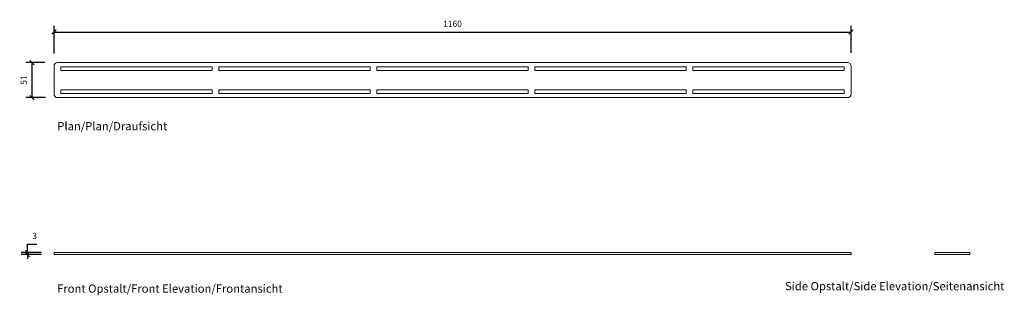
# Model space of a CAD drawing. Units: millimetres. Extents: x 2453 to 3886, y 2805 to 3206.
import ezdxf

# ---------------------------------------------------------------- set-up
doc = ezdxf.new("R2010")
doc.units = ezdxf.units.MM
doc.header["$LTSCALE"] = 0.2
doc.layers.add('A09-MM-', color=7, linetype='Continuous', lineweight=5)
doc.layers.add('A52-S--', color=144, linetype='Continuous', lineweight=9)
doc.styles.add('Arial', font='arial.ttf', dxfattribs={"height": 9})
doc.dimstyles.new('Diagonal', dxfattribs={"dimscale": 304.8, "dimtxt": 9, "dimasz": 0.02, "dimexe": 0.03, "dimexo": 0.06, "dimgap": 0.024606, "dimtad": 1, "dimtoh": 1, "dimdec": 0, "dimzin": 1, "dimdsep": 46, "dimtxsty": 'Arial', "dimblk1": 'OBLIQUE', "dimblk2": 'OBLIQUE', "dimsah": 1, "dimcen": 0.09, "dimazin": 0, "dimtfac": 1, "dimtdec": 0, "dimtmove": 0, "dimatfit": 3, "dimldrblk": 'CLOSED', "dimfxl": 1, "dimtvp": 1, "dimtolj": 1, "dimtzin": 0, "dimarcsym": 0})

# ---------------------------------------------------------------- blocks, each defined once
blk = doc.blocks.new('_Oblique')
at = {"color": 0, "linetype": 'ByBlock', "lineweight": -2}
blk.add_line((-0.5, -0.5), (0.5, 0.5), dxfattribs=at)
blk = doc.blocks.new('*D2')
at = {"layer": 'A09-MM-', "color": 0, "lineweight": -2, "ltscale": 0.5, "transparency": 16777216}
for p, q in [((2503.3, 3156.4), (2503.3, 3196.7)), ((3663.3, 3157.3), (3663.3, 3196.7)), ((2503.3, 3187.5), (3663.3, 3187.5))]:
    blk.add_line(p, q, dxfattribs=at)
at = {"layer": 'Defpoints', "color": 0, "ltscale": 0.5, "transparency": 16777216}
for p in [(3663.3, 3187.5), (3663.3, 3139), (2503.3, 3138.1)]:
    blk.add_point(p, dxfattribs=at)
at = {"layer": 'A09-MM-', "color": 0, "lineweight": -2, "ltscale": 0.5, "transparency": 16777216, "xscale": 6.096, "yscale": 6.096, "zscale": 6.096, "rotation": 180}
blk.add_blockref('_Oblique', (2503.3, 3187.5), dxfattribs=at)
at = {"layer": 'A09-MM-', "color": 0, "lineweight": -2, "ltscale": 0.5, "transparency": 16777216, "xscale": 6.096, "yscale": 6.096, "zscale": 6.096}
blk.add_blockref('_Oblique', (3663.3, 3187.5), dxfattribs=at)
at = {"layer": 'A09-MM-', "color": 0, "lineweight": 5, "ltscale": 0.5, "transparency": 16777216, "insert": (3083.3, 3199.6), "char_height": 9, "attachment_point": 5, "style": 'Arial'}
blk.add_mtext('\\A1;1160', dxfattribs=at)
blk = doc.blocks.new('_Closed')
at = {"color": 0, "linetype": 'ByBlock', "lineweight": -2}
for p, q in [((-1, 0.17), (0, 0)), ((-1, 0.17), (-1, -0.17)), ((0, 0), (-1, -0.17)), ((0, 0), (-1, 0))]:
    blk.add_line(p, q, dxfattribs=at)
blk = doc.blocks.new('DIMBLOCK14-1001-0700')
at = {"layer": 'A09-MM-', "color": 0, "lineweight": -2, "transparency": 16777216}
for p, q in [((2490, 3143.1), (2462.2, 3143.1)), ((2471.3, 3092.1), (2471.3, 3143.1)), ((2490.9, 3092.1), (2462.2, 3092.1))]:
    blk.add_line(p, q, dxfattribs=at)
at = {"layer": 'Defpoints', "color": 0, "transparency": 16777216}
for p in [(2471.3, 3143.1), (2508.3, 3143.1), (2509.2, 3092.1)]:
    blk.add_point(p, dxfattribs=at)
at = {"layer": 'A09-MM-', "color": 0, "lineweight": -2, "transparency": 16777216, "xscale": 6.096, "yscale": 6.096, "zscale": 6.096}
for p, rotation in [((2471.3, 3143.1), 90), ((2471.3, 3092.1), 270)]:
    blk.add_blockref('_Oblique', p, dxfattribs=dict(at, rotation=rotation))
at = {"layer": 'A09-MM-', "color": 0, "lineweight": 5, "transparency": 16777216, "insert": (2459.2, 3117.6), "char_height": 9, "attachment_point": 5, "rotation": 90, "style": 'Arial'}
blk.add_mtext('\\A1;51', dxfattribs=at)
blk = doc.blocks.new('*D5')
at = {"layer": 'A09-MM-', "color": 0, "lineweight": -2, "transparency": 16777216}
for p, q in [((2485, 2866.7), (2455.5, 2866.7)), ((2464.7, 2866.7), (2464.7, 2878.8)), ((2464.7, 2878.8), (2478.1, 2878.8)), ((2464.7, 2863.7), (2464.7, 2866.7)), ((2485, 2863.7), (2455.5, 2863.7)), ((2464.7, 2863.7), (2464.7, 2857.6))]:
    blk.add_line(p, q, dxfattribs=at)
at = {"layer": 'Defpoints', "color": 0, "transparency": 16777216}
for p in [(2464.7, 2866.7), (2503.3, 2866.7), (2503.3, 2863.7)]:
    blk.add_point(p, dxfattribs=at)
at = {"layer": 'A09-MM-', "color": 0, "lineweight": -2, "transparency": 16777216, "xscale": 6.096, "yscale": 6.096, "zscale": 6.096}
for p, rotation in [((2464.7, 2866.7), 270), ((2464.7, 2863.7), 90)]:
    blk.add_blockref('_Oblique', p, dxfattribs=dict(at, rotation=rotation))
at = {"layer": 'A09-MM-', "color": 0, "lineweight": 5, "transparency": 16777216, "insert": (2475.1, 2890.9), "char_height": 9, "attachment_point": 5, "style": 'Arial'}
blk.add_mtext('\\A1;3', dxfattribs=at)

msp = doc.modelspace()

# ---------------------------------------------------------------- linework, layer by layer
at = {"layer": 'A52-S--'}
for p, q in [((2508.3, 3143.1), (3658.3, 3143.1)), ((2503.3, 3097.1), (2503.3, 3138.1)), ((2513.3, 3137.1), (2513.3, 3131.6)), ((2513.3, 3137.1), (2733.3, 3137.1)), ((2513.3, 3131.6), (2733.3, 3131.6)), ((2733.3, 3137.1), (2733.3, 3131.6)), ((2743.3, 3137.1), (2743.3, 3131.6)), ((2743.3, 3137.1), (2963.3, 3137.1)), ((2743.3, 3131.6), (2963.3, 3131.6)), ((2963.3, 3137.1), (2963.3, 3131.6)), ((2973.3, 3137.1), (2973.3, 3131.6)), ((2973.3, 3137.1), (3193.3, 3137.1)), ((2973.3, 3131.6), (3193.3, 3131.6)), ((3193.3, 3137.1), (3193.3, 3131.6)), ((3203.3, 3137.1), (3203.3, 3131.6)), ((3203.3, 3137.1), (3423.3, 3137.1)), ((3203.3, 3131.6), (3423.3, 3131.6)), ((3423.3, 3137.1), (3423.3, 3131.6)), ((3433.3, 3137.1), (3433.3, 3131.6)), ((3433.3, 3137.1), (3653.3, 3137.1)), ((3433.3, 3131.6), (3653.3, 3131.6)), ((3653.3, 3137.1), (3653.3, 3131.6)), ((3663.3, 3138.1), (3663.3, 3097.1)), ((2513.3, 3103.6), (2513.3, 3098.1)), ((2733.3, 3103.6), (2513.3, 3103.6)), ((2733.3, 3098.1), (2513.3, 3098.1)), ((2733.3, 3103.6), (2733.3, 3098.1)), ((2743.3, 3103.6), (2743.3, 3098.1)), ((2963.3, 3103.6), (2743.3, 3103.6)), ((2963.3, 3098.1), (2743.3, 3098.1)), ((2963.3, 3103.6), (2963.3, 3098.1)), ((2973.3, 3103.6), (2973.3, 3098.1)), ((3193.3, 3103.6), (2973.3, 3103.6)), ((3193.3, 3098.1), (2973.3, 3098.1)), ((3193.3, 3103.6), (3193.3, 3098.1)), ((3203.3, 3103.6), (3203.3, 3098.1)), ((3423.3, 3103.6), (3203.3, 3103.6)), ((3423.3, 3098.1), (3203.3, 3098.1)), ((3423.3, 3103.6), (3423.3, 3098.1)), ((3433.3, 3103.6), (3433.3, 3098.1)), ((3653.3, 3103.6), (3433.3, 3103.6)), ((3653.3, 3098.1), (3433.3, 3098.1)), ((3653.3, 3103.6), (3653.3, 3098.1)), ((3658.3, 3092.1), (2508.3, 3092.1))]:
    msp.add_line(p, q, dxfattribs=at)
for points in [[(3658.3, 2866.7), (2508.3, 2866.7), (2503.3, 2866.7), (2503.3, 2863.7), (2508.3, 2863.7), (3658.3, 2863.7), (3663.3, 2863.7), (3663.3, 2866.7)], [(3831.2, 2866.7), (3790.2, 2866.7), (3785.2, 2866.7), (3785.2, 2863.7), (3790.2, 2863.7), (3831.2, 2863.7), (3836.2, 2863.7), (3836.2, 2866.7)]]:
    msp.add_lwpolyline(points, close=True, dxfattribs=at)
for centre, start, end in [((2508.3, 3138.1), 90, 180), ((3658.3, 3138.1), 0, 90), ((2508.3, 3097.1), 180, 270), ((3658.3, 3097.1), 270, 0)]:
    msp.add_arc(centre, 5, start, end, dxfattribs=at)

# ---------------------------------------------------------------- texts
at = {"layer": 'A09-MM-', "style": 'Arial'}
for s, p in [('Plan/Plan/Draufsicht', (2508.1, 3044.6)), ('Side Opstalt/Side Elevation/Seitenansicht', (3567.3, 2811.8)), ('Front Opstalt/Front Elevation/Frontansicht', (2507.8, 2808.3))]:
    msp.add_text(s, height=12, dxfattribs=at).set_placement(p)

# ---------------------------------------------------------------- dimensions: what is measured, and where the dimension line sits
at = {"layer": 'A09-MM-', "lineweight": 5, "ltscale": 0.5}
dim = msp.add_linear_dim(base=(3663.3, 3187.5), p1=(2503.3, 3138.1), p2=(3663.3, 3139), dimstyle='Diagonal', dxfattribs=at)
dim.commit()
dim.dimension.update_dxf_attribs({"geometry": '*D2', "text_midpoint": (3083.3, 3199.6)})
at = {"layer": 'A09-MM-', "lineweight": 5}
for base, p1, p2, picture, middle in [((2471.3, 3143.1), (2509.2, 3092.1), (2508.3, 3143.1), 'DIMBLOCK14-1001-0700', (2459.2, 3117.6)), ((2464.7, 2866.7), (2503.3, 2863.7), (2503.3, 2866.7), '*D5', (2475.1, 2890.9))]:
    dim = msp.add_linear_dim(base=base, p1=p1, p2=p2, angle=90, dimstyle='Diagonal', dxfattribs=at)
    dim.commit()
    dim.dimension.update_dxf_attribs({"geometry": picture, "text_midpoint": middle})

doc.saveas('drawing.dxf')
